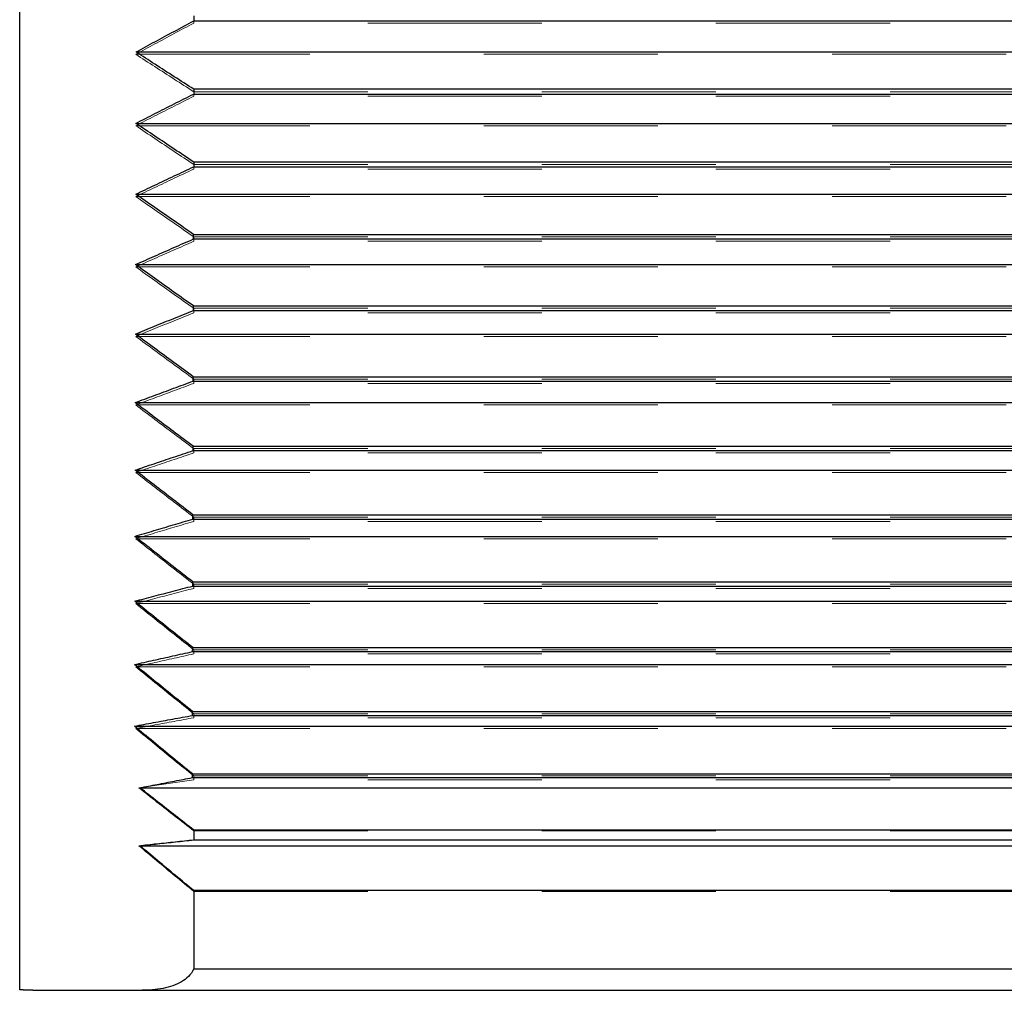
# Model space of a CAD drawing. Units: inches. Extents: x 0.1 to 10.9, y 0.1 to 8.4.
# Drawn here: x 1.7 to 2.3, y 2.5 to 3.1 of the extents above; entities that cross this region are included whole.
import ezdxf

# ---------------------------------------------------------------- set-up
doc = ezdxf.new("R2010")
doc.units = ezdxf.units.IN
doc.header["$MEASUREMENT"] = 0
doc.linetypes.add('DASHED', pattern=[0.2067, 0.1654, -0.0413])
doc.layers.add('Hidden Edges(ANSI)', color=7, linetype='DASHED', lineweight=18)
doc.layers.add('Visible Edges(ANSI)', color=7, linetype='Continuous', lineweight=25)

msp = doc.modelspace()

# ---------------------------------------------------------------- linework, layer by layer
at = {"layer": 'Hidden Edges(ANSI)', "ltscale": 0.002247}
msp.add_line((1.80715, 3.09592), (1.80715, 3.09469), dxfattribs=at)
at = {"layer": 'Hidden Edges(ANSI)', "ltscale": 0.51067}
for p, q in [((5.60715, 3.09469), (1.80715, 3.09469)), ((1.80715, 3.05528), (5.60715, 3.05528)), ((5.60715, 3.05265), (1.80715, 3.05265)), ((1.80715, 3.01346), (5.60715, 3.01346)), ((5.60715, 3.01085), (1.80715, 3.01085)), ((1.80715, 2.97196), (5.60715, 2.97196)), ((5.60715, 2.96937), (1.80715, 2.96937)), ((1.80715, 2.93086), (5.60715, 2.93086)), ((5.60715, 2.9283), (1.80715, 2.9283)), ((1.80715, 2.89027), (5.60715, 2.89027)), ((5.60715, 2.88774), (1.80715, 2.88774)), ((1.80715, 2.85027), (5.60715, 2.85027)), ((5.60715, 2.84779), (1.80715, 2.84779)), ((1.80715, 2.81096), (5.60715, 2.81096)), ((5.60715, 2.80852), (1.80715, 2.80852)), ((1.80715, 2.77242), (5.60715, 2.77242)), ((5.60715, 2.77003), (1.80715, 2.77003)), ((1.80715, 2.73473), (5.60715, 2.73473)), ((5.60715, 2.7324), (1.80715, 2.7324)), ((1.80715, 2.69799), (5.60715, 2.69799)), ((5.60715, 2.69572), (1.80715, 2.69572)), ((1.80715, 2.66228), (5.60715, 2.66228)), ((5.60715, 2.66007), (1.80715, 2.66007)), ((1.80715, 2.63076), (5.60715, 2.63076)), ((5.60715, 2.62562), (1.80715, 2.62562)), ((1.80715, 2.59596), (5.60715, 2.59596))]:
    msp.add_line(p, q, dxfattribs=at)
at = {"layer": 'Hidden Edges(ANSI)', "ltscale": 0.505585}
for p, q in [((1.77382, 3.07675), (5.64049, 3.07675)), ((1.77382, 3.03575), (5.64049, 3.03575)), ((1.77382, 2.99502), (5.64049, 2.99502)), ((1.77382, 2.95465), (5.64049, 2.95465)), ((1.77382, 2.91473), (5.64049, 2.91473)), ((1.77382, 2.87535), (5.64049, 2.87535)), ((1.77382, 2.83659), (5.64049, 2.83659)), ((1.77382, 2.79855), (5.64049, 2.79855)), ((1.77382, 2.76131), (5.64049, 2.76131)), ((1.77382, 2.72496), (5.64049, 2.72496)), ((1.77382, 2.68956), (5.64049, 2.68956))]:
    msp.add_line(p, q, dxfattribs=at)
at = {"layer": 'Hidden Edges(ANSI)', "ltscale": 0.002362}
msp.add_line((1.80715, 3.05394), (1.80715, 3.05265), dxfattribs=at)
at = {"layer": 'Hidden Edges(ANSI)', "ltscale": 0.002473}
msp.add_line((1.80715, 3.01218), (1.80715, 3.01085), dxfattribs=at)
at = {"layer": 'Hidden Edges(ANSI)', "ltscale": 0.004941}
for p, q in [((1.80715, 2.97196), (1.80715, 2.96937)), ((1.80715, 2.93086), (1.80715, 2.9283)), ((1.80715, 2.89027), (1.80715, 2.88774)), ((1.80715, 2.85027), (1.80715, 2.84779)), ((1.80715, 2.81096), (1.80715, 2.80852)), ((1.80715, 2.77242), (1.80715, 2.77003)), ((1.80715, 2.73473), (1.80715, 2.7324)), ((1.80715, 2.69799), (1.80715, 2.69572)), ((1.80715, 2.66228), (1.80715, 2.66007))]:
    msp.add_line(p, q, dxfattribs=at)
at = {"layer": 'Hidden Edges(ANSI)', "ltscale": 0.001011}
msp.add_line((1.77565, 2.65549), (1.77623, 2.65549), dxfattribs=at)
at = {"layer": 'Hidden Edges(ANSI)', "ltscale": 0.000973351}
msp.add_line((1.77561, 2.62224), (1.77618, 2.62224), dxfattribs=at)
at = {"layer": 'Hidden Edges(ANSI)', "ltscale": 0.082785, "flags": 128}
for points in [[(1.80715, 3.09469), (1.80573, 3.09393), (1.80432, 3.09318), (1.8029, 3.09242), (1.80149, 3.09167), (1.80008, 3.09091), (1.79868, 3.09016), (1.79727, 3.08941), (1.79587, 3.08866), (1.79448, 3.08791), (1.79308, 3.08716), (1.79169, 3.08641), (1.7903, 3.08567), (1.78891, 3.08492), (1.78753, 3.08417), (1.78614, 3.08343), (1.78476, 3.08268), (1.78339, 3.08194), (1.78201, 3.08119), (1.78064, 3.08045), (1.77927, 3.07971), (1.7779, 3.07897), (1.77654, 3.07823), (1.77518, 3.07749), (1.77382, 3.07675)], [(1.77382, 3.07675), (1.77518, 3.07586), (1.77654, 3.07498), (1.7779, 3.07409), (1.77927, 3.07321), (1.78064, 3.07232), (1.78201, 3.07143), (1.78339, 3.07054), (1.78476, 3.06965), (1.78614, 3.06876), (1.78753, 3.06787), (1.78891, 3.06697), (1.7903, 3.06608), (1.79169, 3.06518), (1.79308, 3.06429), (1.79448, 3.06339), (1.79587, 3.06249), (1.79727, 3.0616), (1.79868, 3.0607), (1.80008, 3.0598), (1.80149, 3.0589), (1.8029, 3.05799), (1.80432, 3.05709), (1.80573, 3.05619), (1.80715, 3.05528)], [(1.80715, 3.05265), (1.80573, 3.05194), (1.80432, 3.05123), (1.8029, 3.05052), (1.80149, 3.04981), (1.80008, 3.0491), (1.79868, 3.04839), (1.79727, 3.04768), (1.79587, 3.04698), (1.79448, 3.04627), (1.79308, 3.04556), (1.79169, 3.04486), (1.7903, 3.04415), (1.78891, 3.04345), (1.78753, 3.04275), (1.78614, 3.04204), (1.78476, 3.04134), (1.78339, 3.04064), (1.78201, 3.03994), (1.78064, 3.03924), (1.77927, 3.03854), (1.7779, 3.03784), (1.77654, 3.03715), (1.77518, 3.03645), (1.77382, 3.03575)], [(1.77382, 3.03575), (1.77518, 3.03483), (1.77654, 3.03392), (1.7779, 3.03299), (1.77927, 3.03207), (1.78064, 3.03115), (1.78201, 3.03023), (1.78339, 3.02931), (1.78476, 3.02838), (1.78614, 3.02745), (1.78753, 3.02653), (1.78891, 3.0256), (1.7903, 3.02467), (1.79169, 3.02374), (1.79308, 3.02281), (1.79448, 3.02188), (1.79587, 3.02095), (1.79727, 3.02002), (1.79868, 3.01908), (1.80008, 3.01815), (1.80149, 3.01721), (1.8029, 3.01628), (1.80432, 3.01534), (1.80573, 3.0144), (1.80715, 3.01346)], [(1.80715, 3.01085), (1.80573, 3.01018), (1.80432, 3.00952), (1.8029, 3.00885), (1.80149, 3.00819), (1.80008, 3.00752), (1.79868, 3.00686), (1.79727, 3.0062), (1.79587, 3.00553), (1.79448, 3.00487), (1.79308, 3.00421), (1.79169, 3.00355), (1.7903, 3.00289), (1.78891, 3.00223), (1.78753, 3.00157), (1.78614, 3.00092), (1.78476, 3.00026), (1.78339, 2.9996), (1.78201, 2.99895), (1.78064, 2.99829), (1.77927, 2.99764), (1.7779, 2.99698), (1.77654, 2.99633), (1.77518, 2.99568), (1.77382, 2.99502)], [(1.77382, 2.99502), (1.77518, 2.99407), (1.77654, 2.99312), (1.7779, 2.99217), (1.77927, 2.99122), (1.78064, 2.99026), (1.78201, 2.98931), (1.78339, 2.98835), (1.78476, 2.9874), (1.78614, 2.98644), (1.78753, 2.98548), (1.78891, 2.98452), (1.7903, 2.98356), (1.79169, 2.9826), (1.79308, 2.98163), (1.79448, 2.98067), (1.79587, 2.97971), (1.79727, 2.97874), (1.79868, 2.97778), (1.80008, 2.97681), (1.80149, 2.97584), (1.8029, 2.97487), (1.80432, 2.9739), (1.80573, 2.97293), (1.80715, 2.97196)], [(1.80715, 2.96937), (1.80573, 2.96875), (1.80432, 2.96813), (1.8029, 2.96751), (1.80149, 2.96689), (1.80008, 2.96627), (1.79868, 2.96566), (1.79727, 2.96504), (1.79587, 2.96443), (1.79448, 2.96381), (1.79308, 2.9632), (1.79169, 2.96258), (1.7903, 2.96197), (1.78891, 2.96136), (1.78753, 2.96074), (1.78614, 2.96013), (1.78476, 2.95952), (1.78339, 2.95891), (1.78201, 2.9583), (1.78064, 2.95769), (1.77927, 2.95708), (1.7779, 2.95647), (1.77654, 2.95587), (1.77518, 2.95526), (1.77382, 2.95465)], [(1.77382, 2.95465), (1.77518, 2.95367), (1.77654, 2.95269), (1.7779, 2.95171), (1.77927, 2.95073), (1.78064, 2.94974), (1.78201, 2.94876), (1.78339, 2.94777), (1.78476, 2.94679), (1.78614, 2.9458), (1.78753, 2.94481), (1.78891, 2.94382), (1.7903, 2.94283), (1.79169, 2.94184), (1.79308, 2.94084), (1.79448, 2.93985), (1.79587, 2.93886), (1.79727, 2.93786), (1.79868, 2.93686), (1.80008, 2.93587), (1.80149, 2.93487), (1.8029, 2.93387), (1.80432, 2.93287), (1.80573, 2.93187), (1.80715, 2.93086)], [(1.80715, 2.9283), (1.80573, 2.92773), (1.80432, 2.92716), (1.8029, 2.92659), (1.80149, 2.92602), (1.80008, 2.92545), (1.79868, 2.92488), (1.79727, 2.92431), (1.79587, 2.92374), (1.79448, 2.92318), (1.79308, 2.92261), (1.79169, 2.92204), (1.7903, 2.92148), (1.78891, 2.92091), (1.78753, 2.92035), (1.78614, 2.91978), (1.78476, 2.91922), (1.78339, 2.91866), (1.78201, 2.9181), (1.78064, 2.91753), (1.77927, 2.91697), (1.7779, 2.91641), (1.77654, 2.91585), (1.77518, 2.91529), (1.77382, 2.91473)], [(1.77382, 2.91473), (1.77518, 2.91372), (1.77654, 2.91272), (1.7779, 2.91171), (1.77927, 2.9107), (1.78064, 2.90968), (1.78201, 2.90867), (1.78339, 2.90766), (1.78476, 2.90664), (1.78614, 2.90563), (1.78753, 2.90461), (1.78891, 2.90359), (1.7903, 2.90257), (1.79169, 2.90155), (1.79308, 2.90053), (1.79448, 2.89951), (1.79587, 2.89849), (1.79727, 2.89746), (1.79868, 2.89644), (1.80008, 2.89541), (1.80149, 2.89439), (1.8029, 2.89336), (1.80432, 2.89233), (1.80573, 2.8913), (1.80715, 2.89027)], [(1.80715, 2.88774), (1.80573, 2.88722), (1.80432, 2.8867), (1.8029, 2.88618), (1.80149, 2.88566), (1.80008, 2.88514), (1.79868, 2.88462), (1.79727, 2.8841), (1.79587, 2.88358), (1.79448, 2.88306), (1.79308, 2.88255), (1.79169, 2.88203), (1.7903, 2.88151), (1.78891, 2.881), (1.78753, 2.88048), (1.78614, 2.87996), (1.78476, 2.87945), (1.78339, 2.87894), (1.78201, 2.87842), (1.78064, 2.87791), (1.77927, 2.8774), (1.7779, 2.87688), (1.77654, 2.87637), (1.77518, 2.87586), (1.77382, 2.87535)], [(1.77382, 2.87535), (1.77518, 2.87432), (1.77654, 2.87328), (1.7779, 2.87225), (1.77927, 2.87121), (1.78064, 2.87017), (1.78201, 2.86914), (1.78339, 2.8681), (1.78476, 2.86706), (1.78614, 2.86601), (1.78753, 2.86497), (1.78891, 2.86393), (1.7903, 2.86288), (1.79169, 2.86184), (1.79308, 2.86079), (1.79448, 2.85975), (1.79587, 2.8587), (1.79727, 2.85765), (1.79868, 2.8566), (1.80008, 2.85555), (1.80149, 2.85449), (1.8029, 2.85344), (1.80432, 2.85238), (1.80573, 2.85133), (1.80715, 2.85027)], [(1.80715, 2.84779), (1.80573, 2.84731), (1.80432, 2.84684), (1.8029, 2.84637), (1.80149, 2.8459), (1.80008, 2.84543), (1.79868, 2.84496), (1.79727, 2.8445), (1.79587, 2.84403), (1.79448, 2.84356), (1.79308, 2.84309), (1.79169, 2.84262), (1.7903, 2.84216), (1.78891, 2.84169), (1.78753, 2.84123), (1.78614, 2.84076), (1.78476, 2.8403), (1.78339, 2.83983), (1.78201, 2.83937), (1.78064, 2.83891), (1.77927, 2.83844), (1.7779, 2.83798), (1.77654, 2.83752), (1.77518, 2.83706), (1.77382, 2.83659)], [(1.77382, 2.83659), (1.77518, 2.83554), (1.77654, 2.83448), (1.7779, 2.83342), (1.77927, 2.83236), (1.78064, 2.8313), (1.78201, 2.83024), (1.78339, 2.82918), (1.78476, 2.82812), (1.78614, 2.82705), (1.78753, 2.82599), (1.78891, 2.82492), (1.7903, 2.82385), (1.79169, 2.82278), (1.79308, 2.82171), (1.79448, 2.82064), (1.79587, 2.81957), (1.79727, 2.8185), (1.79868, 2.81742), (1.80008, 2.81635), (1.80149, 2.81527), (1.8029, 2.8142), (1.80432, 2.81312), (1.80573, 2.81204), (1.80715, 2.81096)], [(1.80715, 2.80852), (1.80573, 2.8081), (1.80432, 2.80768), (1.8029, 2.80726), (1.80149, 2.80684), (1.80008, 2.80642), (1.79868, 2.806), (1.79727, 2.80559), (1.79587, 2.80517), (1.79448, 2.80475), (1.79308, 2.80434), (1.79169, 2.80392), (1.7903, 2.80351), (1.78891, 2.80309), (1.78753, 2.80268), (1.78614, 2.80226), (1.78476, 2.80185), (1.78339, 2.80144), (1.78201, 2.80102), (1.78064, 2.80061), (1.77927, 2.8002), (1.7779, 2.79979), (1.77654, 2.79938), (1.77518, 2.79896), (1.77382, 2.79855)], [(1.77382, 2.79855), (1.77518, 2.79748), (1.77654, 2.7964), (1.7779, 2.79532), (1.77927, 2.79424), (1.78064, 2.79316), (1.78201, 2.79208), (1.78339, 2.79099), (1.78476, 2.78991), (1.78614, 2.78882), (1.78753, 2.78774), (1.78891, 2.78665), (1.7903, 2.78556), (1.79169, 2.78447), (1.79308, 2.78338), (1.79448, 2.78229), (1.79587, 2.7812), (1.79727, 2.7801), (1.79868, 2.77901), (1.80008, 2.77791), (1.80149, 2.77681), (1.8029, 2.77572), (1.80432, 2.77462), (1.80573, 2.77352), (1.80715, 2.77242)], [(1.80715, 2.77003), (1.80573, 2.76966), (1.80432, 2.76929), (1.8029, 2.76893), (1.80149, 2.76856), (1.80008, 2.76819), (1.79868, 2.76783), (1.79727, 2.76746), (1.79587, 2.7671), (1.79448, 2.76673), (1.79308, 2.76637), (1.79169, 2.76601), (1.7903, 2.76564), (1.78891, 2.76528), (1.78753, 2.76492), (1.78614, 2.76456), (1.78476, 2.76419), (1.78339, 2.76383), (1.78201, 2.76347), (1.78064, 2.76311), (1.77927, 2.76275), (1.7779, 2.76239), (1.77654, 2.76203), (1.77518, 2.76167), (1.77382, 2.76131)], [(1.77382, 2.76131), (1.77518, 2.76022), (1.77654, 2.75912), (1.7779, 2.75802), (1.77927, 2.75693), (1.78064, 2.75583), (1.78201, 2.75473), (1.78339, 2.75362), (1.78476, 2.75252), (1.78614, 2.75142), (1.78753, 2.75031), (1.78891, 2.74921), (1.7903, 2.7481), (1.79169, 2.74699), (1.79308, 2.74588), (1.79448, 2.74477), (1.79587, 2.74366), (1.79727, 2.74255), (1.79868, 2.74144), (1.80008, 2.74032), (1.80149, 2.7392), (1.8029, 2.73809), (1.80432, 2.73697), (1.80573, 2.73585), (1.80715, 2.73473)], [(1.80715, 2.7324), (1.80573, 2.73209), (1.80432, 2.73177), (1.8029, 2.73146), (1.80149, 2.73115), (1.80008, 2.73083), (1.79868, 2.73052), (1.79727, 2.73021), (1.79587, 2.7299), (1.79448, 2.72959), (1.79308, 2.72928), (1.79169, 2.72897), (1.7903, 2.72866), (1.78891, 2.72835), (1.78753, 2.72804), (1.78614, 2.72773), (1.78476, 2.72742), (1.78339, 2.72711), (1.78201, 2.7268), (1.78064, 2.72649), (1.77927, 2.72618), (1.7779, 2.72588), (1.77654, 2.72557), (1.77518, 2.72526), (1.77382, 2.72496)], [(1.77382, 2.72496), (1.77518, 2.72384), (1.77654, 2.72273), (1.7779, 2.72162), (1.77927, 2.72051), (1.78064, 2.71939), (1.78201, 2.71827), (1.78339, 2.71716), (1.78476, 2.71604), (1.78614, 2.71492), (1.78753, 2.7138), (1.78891, 2.71267), (1.7903, 2.71155), (1.79169, 2.71043), (1.79308, 2.7093), (1.79448, 2.70818), (1.79587, 2.70705), (1.79727, 2.70592), (1.79868, 2.70479), (1.80008, 2.70366), (1.80149, 2.70253), (1.8029, 2.7014), (1.80432, 2.70026), (1.80573, 2.69913), (1.80715, 2.69799)], [(1.80715, 2.69572), (1.80573, 2.69546), (1.80432, 2.6952), (1.8029, 2.69494), (1.80149, 2.69468), (1.80008, 2.69443), (1.79868, 2.69417), (1.79727, 2.69391), (1.79587, 2.69365), (1.79448, 2.6934), (1.79308, 2.69314), (1.79169, 2.69288), (1.7903, 2.69262), (1.78891, 2.69237), (1.78753, 2.69211), (1.78614, 2.69186), (1.78476, 2.6916), (1.78339, 2.69135), (1.78201, 2.69109), (1.78064, 2.69084), (1.77927, 2.69058), (1.7779, 2.69033), (1.77654, 2.69007), (1.77518, 2.68982), (1.77382, 2.68956)], [(1.77382, 2.68956), (1.77518, 2.68844), (1.77654, 2.68731), (1.7779, 2.68619), (1.77927, 2.68506), (1.78064, 2.68393), (1.78201, 2.6828), (1.78339, 2.68167), (1.78476, 2.68054), (1.78614, 2.67941), (1.78753, 2.67827), (1.78891, 2.67714), (1.7903, 2.676), (1.79169, 2.67486), (1.79308, 2.67372), (1.79448, 2.67258), (1.79587, 2.67144), (1.79727, 2.6703), (1.79868, 2.66916), (1.80008, 2.66801), (1.80149, 2.66687), (1.8029, 2.66572), (1.80432, 2.66458), (1.80573, 2.66343), (1.80715, 2.66228)]]:
    msp.add_lwpolyline(points, dxfattribs=at)
at = {"layer": 'Hidden Edges(ANSI)', "ltscale": 0.078215, "flags": 128}
msp.add_lwpolyline([(1.80715, 2.66007), (1.80581, 2.65988), (1.80448, 2.65969), (1.80314, 2.65949), (1.80181, 2.6593), (1.80048, 2.65911), (1.79915, 2.65892), (1.79782, 2.65873), (1.7965, 2.65853), (1.79518, 2.65834), (1.79386, 2.65815), (1.79255, 2.65796), (1.79123, 2.65777), (1.78992, 2.65758), (1.78861, 2.65739), (1.78731, 2.6572), (1.786, 2.657), (1.7847, 2.65681), (1.7834, 2.65662), (1.7821, 2.65643), (1.78081, 2.65624), (1.77951, 2.65606), (1.77822, 2.65587), (1.77693, 2.65568), (1.77565, 2.65549)], dxfattribs=at)
at = {"layer": 'Hidden Edges(ANSI)', "ltscale": 0.076915, "flags": 128}
msp.add_lwpolyline([(1.77565, 2.65549), (1.77694, 2.65447), (1.77823, 2.65345), (1.77952, 2.65243), (1.78081, 2.6514), (1.78211, 2.65038), (1.78341, 2.64936), (1.78471, 2.64833), (1.78601, 2.64731), (1.78732, 2.64628), (1.78863, 2.64525), (1.78993, 2.64422), (1.79125, 2.64319), (1.79256, 2.64216), (1.79388, 2.64113), (1.79519, 2.6401), (1.79651, 2.63907), (1.79784, 2.63803), (1.79916, 2.637), (1.80049, 2.63596), (1.80182, 2.63492), (1.80315, 2.63389), (1.80448, 2.63285), (1.80581, 2.63181), (1.80715, 2.63076)], dxfattribs=at)
at = {"layer": 'Hidden Edges(ANSI)', "ltscale": 0.078327, "flags": 128}
msp.add_lwpolyline([(1.80715, 2.62562), (1.80581, 2.62548), (1.80447, 2.62533), (1.80314, 2.62519), (1.8018, 2.62505), (1.80047, 2.62491), (1.79914, 2.62477), (1.79781, 2.62463), (1.79649, 2.62449), (1.79517, 2.62434), (1.79385, 2.6242), (1.79253, 2.62406), (1.79121, 2.62392), (1.7899, 2.62378), (1.78859, 2.62364), (1.78728, 2.6235), (1.78598, 2.62336), (1.78467, 2.62322), (1.78337, 2.62308), (1.78207, 2.62294), (1.78078, 2.6228), (1.77948, 2.62266), (1.77819, 2.62252), (1.7769, 2.62238), (1.77561, 2.62224)], dxfattribs=at)
at = {"layer": 'Hidden Edges(ANSI)', "ltscale": 0.078362, "flags": 128}
msp.add_lwpolyline([(1.77561, 2.62224), (1.7769, 2.62116), (1.77819, 2.62008), (1.77948, 2.61899), (1.78078, 2.6179), (1.78207, 2.61682), (1.78337, 2.61573), (1.78467, 2.61464), (1.78598, 2.61355), (1.78728, 2.61246), (1.78859, 2.61136), (1.7899, 2.61027), (1.79121, 2.60918), (1.79253, 2.60808), (1.79385, 2.60698), (1.79517, 2.60589), (1.79649, 2.60479), (1.79781, 2.60369), (1.79914, 2.60259), (1.80047, 2.60149), (1.8018, 2.60038), (1.80314, 2.59928), (1.80447, 2.59818), (1.80581, 2.59707), (1.80715, 2.59596)], dxfattribs=at)
at = {"layer": 'Visible Edges(ANSI)'}
for p, q in [((1.70715, 2.53953), (1.70715, 3.98428)), ((1.80715, 3.09881), (1.80715, 3.09592)), ((1.80715, 3.09592), (5.60715, 3.09592)), ((1.77399, 3.07809), (5.64031, 3.07809)), ((5.60715, 3.05671), (1.80715, 3.05671)), ((1.80715, 3.05671), (1.80715, 3.05394)), ((1.80715, 3.05394), (5.60715, 3.05394)), ((1.7739, 3.0371), (5.64041, 3.0371)), ((5.60715, 3.01483), (1.80715, 3.01483)), ((1.80715, 3.01483), (1.80715, 3.01218)), ((1.80715, 3.01218), (5.60715, 3.01218)), ((1.7738, 2.99637), (5.6405, 2.99637)), ((1.80708, 2.97071), (1.80709, 2.9733)), ((1.80708, 2.97071), (5.60722, 2.97071)), ((1.80709, 2.9733), (5.60722, 2.9733)), ((1.7737, 2.956), (5.6406, 2.956)), ((1.80699, 2.93221), (5.60731, 2.93221)), ((1.80699, 2.92965), (1.80699, 2.93221)), ((1.80699, 2.92965), (5.60732, 2.92965)), ((1.77361, 2.91607), (5.6407, 2.91607)), ((1.80689, 2.89161), (5.60741, 2.89161)), ((1.80689, 2.88909), (1.80689, 2.89161)), ((1.80689, 2.88909), (5.60742, 2.88909)), ((1.77351, 2.87669), (5.64079, 2.87669)), ((1.80679, 2.84913), (1.8068, 2.85161)), ((1.8068, 2.85161), (5.60751, 2.85161)), ((1.80679, 2.84913), (5.60751, 2.84913)), ((1.77341, 2.83793), (5.64089, 2.83793)), ((1.8067, 2.81229), (5.6076, 2.81229)), ((1.8067, 2.80985), (1.8067, 2.81229)), ((1.8067, 2.80985), (5.60761, 2.80985)), ((1.77332, 2.79989), (5.64098, 2.79989)), ((1.8066, 2.77136), (1.80661, 2.77375)), ((1.80661, 2.77375), (5.6077, 2.77375)), ((1.8066, 2.77136), (5.6077, 2.77136)), ((1.77323, 2.76264), (5.64108, 2.76264)), ((1.80651, 2.73373), (1.80652, 2.73606)), ((1.80651, 2.73373), (5.60779, 2.73373)), ((1.80652, 2.73606), (5.60779, 2.73606)), ((1.77313, 2.72628), (5.64117, 2.72628)), ((1.80642, 2.69932), (5.60788, 2.69932)), ((1.80642, 2.69705), (1.80642, 2.69932)), ((1.80642, 2.69705), (5.60789, 2.69705)), ((1.77304, 2.69089), (5.64126, 2.69089)), ((1.80633, 2.6636), (5.60797, 2.6636)), ((1.80633, 2.66133), (1.80633, 2.6636)), ((1.80633, 2.66133), (5.60798, 2.66133)), ((1.77623, 2.65549), (5.63807, 2.65549)), ((5.60715, 2.63121), (1.80715, 2.63121)), ((1.80715, 2.63121), (1.80715, 2.62556)), ((1.80715, 2.62556), (5.60715, 2.62556)), ((1.77618, 2.62224), (5.63813, 2.62224)), ((5.60715, 2.59642), (1.80715, 2.59642)), ((1.80715, 2.59642), (1.80715, 2.55143)), ((1.80715, 2.55143), (5.60715, 2.55143)), ((1.7147, 2.53919), (1.77752, 2.53919)), ((1.77752, 2.53919), (5.63678, 2.53919))]:
    msp.add_line(p, q, dxfattribs=at)
at = {"layer": 'Visible Edges(ANSI)', "flags": 128}
for points in [[(1.77399, 3.07809), (1.77535, 3.07883), (1.7767, 3.07956), (1.77806, 3.0803), (1.77942, 3.08103), (1.78078, 3.08177), (1.78215, 3.08251), (1.78351, 3.08325), (1.78488, 3.08399), (1.78626, 3.08473), (1.78763, 3.08547), (1.78901, 3.08621), (1.79039, 3.08695), (1.79177, 3.0877), (1.79316, 3.08844), (1.79454, 3.08918), (1.79593, 3.08993), (1.79733, 3.09068), (1.79872, 3.09142), (1.80012, 3.09217), (1.80152, 3.09292), (1.80293, 3.09367), (1.80433, 3.09442), (1.80574, 3.09517), (1.80715, 3.09592)], [(1.80715, 3.05671), (1.80574, 3.05762), (1.80433, 3.05851), (1.80293, 3.05941), (1.80152, 3.06031), (1.80012, 3.06121), (1.79872, 3.06211), (1.79733, 3.063), (1.79593, 3.0639), (1.79454, 3.06479), (1.79316, 3.06568), (1.79177, 3.06657), (1.79039, 3.06747), (1.78901, 3.06836), (1.78763, 3.06924), (1.78625, 3.07013), (1.78488, 3.07102), (1.78351, 3.07191), (1.78215, 3.07279), (1.78078, 3.07368), (1.77942, 3.07456), (1.77806, 3.07545), (1.7767, 3.07633), (1.77535, 3.07721), (1.77399, 3.07809)], [(1.7739, 3.0371), (1.77525, 3.03779), (1.77661, 3.03849), (1.77797, 3.03918), (1.77934, 3.03988), (1.7807, 3.04057), (1.78207, 3.04127), (1.78344, 3.04197), (1.78482, 3.04267), (1.78619, 3.04337), (1.78757, 3.04407), (1.78895, 3.04477), (1.79034, 3.04547), (1.79173, 3.04617), (1.79312, 3.04687), (1.79451, 3.04758), (1.7959, 3.04828), (1.7973, 3.04899), (1.7987, 3.04969), (1.8001, 3.0504), (1.80151, 3.0511), (1.80291, 3.05181), (1.80432, 3.05252), (1.80574, 3.05323), (1.80715, 3.05394)], [(1.80715, 3.01483), (1.80574, 3.01577), (1.80432, 3.01671), (1.80291, 3.01764), (1.80151, 3.01858), (1.8001, 3.01951), (1.7987, 3.02045), (1.7973, 3.02138), (1.7959, 3.02231), (1.79451, 3.02324), (1.79311, 3.02417), (1.79172, 3.0251), (1.79034, 3.02603), (1.78895, 3.02696), (1.78757, 3.02788), (1.78619, 3.02881), (1.78482, 3.02973), (1.78344, 3.03066), (1.78207, 3.03158), (1.7807, 3.0325), (1.77934, 3.03342), (1.77797, 3.03434), (1.77661, 3.03526), (1.77525, 3.03618), (1.7739, 3.0371)], [(1.7738, 2.99637), (1.77516, 2.99702), (1.77652, 2.99767), (1.77789, 2.99832), (1.77926, 2.99898), (1.78063, 2.99963), (1.782, 3.00029), (1.78337, 3.00094), (1.78475, 3.0016), (1.78613, 3.00225), (1.78752, 3.00291), (1.7889, 3.00357), (1.79029, 3.00423), (1.79168, 3.00489), (1.79307, 3.00555), (1.79447, 3.00621), (1.79587, 3.00687), (1.79727, 3.00753), (1.79867, 3.00819), (1.80008, 3.00886), (1.80149, 3.00952), (1.8029, 3.01019), (1.80432, 3.01085), (1.80573, 3.01152), (1.80715, 3.01218)], [(1.80709, 2.9733), (1.80567, 2.97427), (1.80426, 2.97525), (1.80285, 2.97622), (1.80144, 2.97718), (1.80003, 2.97815), (1.79863, 2.97912), (1.79722, 2.98009), (1.79583, 2.98105), (1.79443, 2.98201), (1.79304, 2.98298), (1.79165, 2.98394), (1.79026, 2.9849), (1.78887, 2.98586), (1.78749, 2.98682), (1.78611, 2.98778), (1.78473, 2.98874), (1.78336, 2.9897), (1.78198, 2.99065), (1.78061, 2.99161), (1.77924, 2.99256), (1.77788, 2.99351), (1.77652, 2.99447), (1.77516, 2.99542), (1.7738, 2.99637)], [(1.7737, 2.956), (1.77506, 2.9566), (1.77643, 2.95721), (1.77779, 2.95782), (1.77916, 2.95842), (1.78053, 2.95903), (1.78191, 2.95964), (1.78328, 2.96025), (1.78466, 2.96086), (1.78605, 2.96147), (1.78743, 2.96209), (1.78882, 2.9627), (1.79021, 2.96331), (1.7916, 2.96392), (1.79299, 2.96454), (1.79439, 2.96515), (1.79579, 2.96577), (1.79719, 2.96638), (1.7986, 2.967), (1.8, 2.96762), (1.80141, 2.96824), (1.80283, 2.96885), (1.80424, 2.96947), (1.80566, 2.97009), (1.80708, 2.97071)], [(1.80699, 2.93221), (1.80557, 2.93321), (1.80416, 2.93421), (1.80275, 2.93521), (1.80134, 2.93621), (1.79993, 2.93721), (1.79853, 2.93821), (1.79713, 2.9392), (1.79573, 2.9402), (1.79433, 2.94119), (1.79294, 2.94219), (1.79155, 2.94318), (1.79016, 2.94417), (1.78877, 2.94516), (1.78739, 2.94615), (1.78601, 2.94714), (1.78463, 2.94813), (1.78326, 2.94911), (1.78189, 2.9501), (1.78052, 2.95108), (1.77915, 2.95207), (1.77778, 2.95305), (1.77642, 2.95403), (1.77506, 2.95502), (1.7737, 2.956)], [(1.77361, 2.91607), (1.77497, 2.91663), (1.77633, 2.91719), (1.7777, 2.91775), (1.77907, 2.91831), (1.78044, 2.91887), (1.78181, 2.91944), (1.78319, 2.92), (1.78457, 2.92056), (1.78595, 2.92113), (1.78733, 2.92169), (1.78872, 2.92225), (1.79011, 2.92282), (1.7915, 2.92339), (1.7929, 2.92395), (1.79429, 2.92452), (1.79569, 2.92509), (1.79709, 2.92565), (1.7985, 2.92622), (1.79991, 2.92679), (1.80132, 2.92736), (1.80273, 2.92793), (1.80415, 2.9285), (1.80556, 2.92907), (1.80699, 2.92965)], [(1.80689, 2.89161), (1.80548, 2.89264), (1.80406, 2.89367), (1.80265, 2.8947), (1.80124, 2.89573), (1.79984, 2.89676), (1.79843, 2.89778), (1.79703, 2.89881), (1.79563, 2.89983), (1.79424, 2.90085), (1.79284, 2.90187), (1.79145, 2.90289), (1.79006, 2.90391), (1.78868, 2.90493), (1.78729, 2.90595), (1.78591, 2.90697), (1.78454, 2.90798), (1.78316, 2.909), (1.78179, 2.91001), (1.78042, 2.91102), (1.77905, 2.91204), (1.77769, 2.91305), (1.77632, 2.91406), (1.77496, 2.91506), (1.77361, 2.91607)], [(1.77351, 2.87669), (1.77487, 2.8772), (1.77623, 2.87771), (1.7776, 2.87822), (1.77897, 2.87873), (1.78034, 2.87925), (1.78171, 2.87976), (1.78309, 2.88027), (1.78447, 2.88079), (1.78585, 2.8813), (1.78724, 2.88182), (1.78862, 2.88233), (1.79001, 2.88285), (1.7914, 2.88337), (1.7928, 2.88388), (1.7942, 2.8844), (1.7956, 2.88492), (1.797, 2.88544), (1.7984, 2.88596), (1.79981, 2.88648), (1.80122, 2.887), (1.80263, 2.88752), (1.80405, 2.88804), (1.80547, 2.88856), (1.80689, 2.88909)], [(1.8068, 2.85161), (1.80538, 2.85267), (1.80397, 2.85372), (1.80256, 2.85478), (1.80115, 2.85583), (1.79974, 2.85688), (1.79834, 2.85794), (1.79693, 2.85899), (1.79554, 2.86004), (1.79414, 2.86108), (1.79275, 2.86213), (1.79136, 2.86318), (1.78997, 2.86422), (1.78858, 2.86527), (1.7872, 2.86631), (1.78582, 2.86735), (1.78444, 2.86839), (1.78306, 2.86943), (1.78169, 2.87047), (1.78032, 2.87151), (1.77895, 2.87255), (1.77759, 2.87359), (1.77623, 2.87462), (1.77487, 2.87565), (1.77351, 2.87669)], [(1.77341, 2.83793), (1.77478, 2.83839), (1.77614, 2.83885), (1.77751, 2.83932), (1.77887, 2.83978), (1.78024, 2.84024), (1.78162, 2.8407), (1.783, 2.84117), (1.78437, 2.84163), (1.78576, 2.8421), (1.78714, 2.84256), (1.78853, 2.84303), (1.78992, 2.8435), (1.79131, 2.84396), (1.7927, 2.84443), (1.7941, 2.8449), (1.7955, 2.84536), (1.7969, 2.84583), (1.79831, 2.8463), (1.79971, 2.84677), (1.80112, 2.84724), (1.80254, 2.84771), (1.80395, 2.84818), (1.80537, 2.84865), (1.80679, 2.84913)], [(1.8067, 2.81229), (1.80529, 2.81338), (1.80387, 2.81445), (1.80246, 2.81553), (1.80105, 2.81661), (1.79964, 2.81769), (1.79824, 2.81876), (1.79684, 2.81983), (1.79544, 2.82091), (1.79404, 2.82198), (1.79265, 2.82305), (1.79126, 2.82412), (1.78987, 2.82519), (1.78849, 2.82625), (1.7871, 2.82732), (1.78572, 2.82839), (1.78434, 2.82945), (1.78297, 2.83051), (1.7816, 2.83158), (1.78023, 2.83264), (1.77886, 2.8337), (1.77749, 2.83476), (1.77613, 2.83582), (1.77477, 2.83687), (1.77341, 2.83793)], [(1.77332, 2.79989), (1.77468, 2.8003), (1.77604, 2.80071), (1.77741, 2.80112), (1.77878, 2.80153), (1.78015, 2.80194), (1.78152, 2.80236), (1.7829, 2.80277), (1.78428, 2.80318), (1.78566, 2.8036), (1.78704, 2.80401), (1.78843, 2.80443), (1.78982, 2.80484), (1.79121, 2.80526), (1.79261, 2.80567), (1.794, 2.80609), (1.7954, 2.80651), (1.79681, 2.80692), (1.79821, 2.80734), (1.79962, 2.80776), (1.80103, 2.80818), (1.80244, 2.8086), (1.80386, 2.80901), (1.80528, 2.80943), (1.8067, 2.80985)], [(1.80661, 2.77375), (1.80519, 2.77485), (1.80378, 2.77595), (1.80237, 2.77705), (1.80096, 2.77815), (1.79955, 2.77925), (1.79815, 2.78034), (1.79674, 2.78144), (1.79535, 2.78253), (1.79395, 2.78362), (1.79256, 2.78471), (1.79116, 2.7858), (1.78978, 2.78689), (1.78839, 2.78798), (1.78701, 2.78907), (1.78563, 2.79016), (1.78425, 2.79124), (1.78287, 2.79233), (1.7815, 2.79341), (1.78013, 2.79449), (1.77876, 2.79557), (1.7774, 2.79665), (1.77604, 2.79773), (1.77468, 2.79881), (1.77332, 2.79989)], [(1.77323, 2.76264), (1.77459, 2.763), (1.77595, 2.76336), (1.77732, 2.76372), (1.77869, 2.76408), (1.78006, 2.76444), (1.78143, 2.7648), (1.78281, 2.76517), (1.78419, 2.76553), (1.78557, 2.76589), (1.78695, 2.76625), (1.78834, 2.76661), (1.78973, 2.76698), (1.79112, 2.76734), (1.79251, 2.7677), (1.79391, 2.76807), (1.79531, 2.76843), (1.79671, 2.7688), (1.79812, 2.76916), (1.79953, 2.76953), (1.80094, 2.76989), (1.80235, 2.77026), (1.80376, 2.77063), (1.80518, 2.77099), (1.8066, 2.77136)], [(1.80652, 2.73606), (1.8051, 2.73718), (1.80368, 2.7383), (1.80227, 2.73942), (1.80086, 2.74054), (1.79946, 2.74165), (1.79805, 2.74277), (1.79665, 2.74388), (1.79525, 2.74499), (1.79386, 2.7461), (1.79246, 2.74721), (1.79107, 2.74832), (1.78968, 2.74943), (1.7883, 2.75054), (1.78691, 2.75164), (1.78553, 2.75275), (1.78416, 2.75385), (1.78278, 2.75495), (1.78141, 2.75606), (1.78004, 2.75716), (1.77867, 2.75826), (1.77731, 2.75935), (1.77594, 2.76045), (1.77458, 2.76155), (1.77323, 2.76264)], [(1.77313, 2.72628), (1.77449, 2.72659), (1.77586, 2.7269), (1.77722, 2.7272), (1.77859, 2.72751), (1.77996, 2.72782), (1.78134, 2.72813), (1.78271, 2.72844), (1.78409, 2.72875), (1.78547, 2.72906), (1.78686, 2.72937), (1.78824, 2.72968), (1.78963, 2.72999), (1.79103, 2.7303), (1.79242, 2.73061), (1.79382, 2.73092), (1.79522, 2.73123), (1.79662, 2.73154), (1.79802, 2.73185), (1.79943, 2.73216), (1.80084, 2.73248), (1.80226, 2.73279), (1.80367, 2.7331), (1.80509, 2.73342), (1.80651, 2.73373)], [(1.80642, 2.69932), (1.80501, 2.70046), (1.80359, 2.70159), (1.80218, 2.70272), (1.80077, 2.70386), (1.79936, 2.70499), (1.79796, 2.70612), (1.79656, 2.70725), (1.79516, 2.70838), (1.79376, 2.7095), (1.79237, 2.71063), (1.79098, 2.71176), (1.78959, 2.71288), (1.78821, 2.714), (1.78682, 2.71512), (1.78544, 2.71625), (1.78406, 2.71736), (1.78269, 2.71848), (1.78132, 2.7196), (1.77995, 2.72072), (1.77858, 2.72183), (1.77721, 2.72295), (1.77585, 2.72406), (1.77449, 2.72517), (1.77313, 2.72628)], [(1.77304, 2.69089), (1.7744, 2.69114), (1.77577, 2.6914), (1.77713, 2.69165), (1.7785, 2.69191), (1.77987, 2.69216), (1.78125, 2.69242), (1.78262, 2.69267), (1.784, 2.69293), (1.78538, 2.69318), (1.78677, 2.69344), (1.78815, 2.69369), (1.78954, 2.69395), (1.79093, 2.69421), (1.79233, 2.69446), (1.79373, 2.69472), (1.79513, 2.69498), (1.79653, 2.69524), (1.79793, 2.6955), (1.79934, 2.69575), (1.80075, 2.69601), (1.80216, 2.69627), (1.80358, 2.69653), (1.805, 2.69679), (1.80642, 2.69705)], [(1.80633, 2.6636), (1.80492, 2.66475), (1.8035, 2.6659), (1.80209, 2.66705), (1.80068, 2.66819), (1.79927, 2.66934), (1.79787, 2.67048), (1.79647, 2.67163), (1.79507, 2.67277), (1.79367, 2.67391), (1.79228, 2.67505), (1.79089, 2.67619), (1.7895, 2.67732), (1.78812, 2.67846), (1.78673, 2.6796), (1.78535, 2.68073), (1.78397, 2.68186), (1.7826, 2.683), (1.78123, 2.68413), (1.77986, 2.68526), (1.77849, 2.68638), (1.77712, 2.68751), (1.77576, 2.68864), (1.7744, 2.68976), (1.77304, 2.69089)], [(1.77623, 2.65549), (1.77746, 2.65573), (1.77869, 2.65597), (1.77992, 2.65621), (1.78115, 2.65645), (1.78239, 2.65669), (1.78363, 2.65694), (1.78487, 2.65718), (1.78611, 2.65742), (1.78736, 2.65766), (1.78861, 2.65791), (1.78986, 2.65815), (1.79111, 2.65839), (1.79237, 2.65864), (1.79362, 2.65888), (1.79488, 2.65912), (1.79615, 2.65937), (1.79741, 2.65961), (1.79868, 2.65986), (1.79995, 2.6601), (1.80122, 2.66035), (1.80249, 2.66059), (1.80377, 2.66084), (1.80505, 2.66108), (1.80633, 2.66133)], [(1.80715, 2.63121), (1.80584, 2.63223), (1.80453, 2.63326), (1.80322, 2.63428), (1.80192, 2.6353), (1.80061, 2.63631), (1.79931, 2.63733), (1.79801, 2.63835), (1.79671, 2.63936), (1.79542, 2.64038), (1.79412, 2.64139), (1.79283, 2.6424), (1.79154, 2.64342), (1.79026, 2.64443), (1.78897, 2.64544), (1.78769, 2.64645), (1.78641, 2.64745), (1.78513, 2.64846), (1.78385, 2.64947), (1.78258, 2.65047), (1.7813, 2.65148), (1.78003, 2.65248), (1.77876, 2.65348), (1.7775, 2.65449), (1.77623, 2.65549)], [(1.77618, 2.62224), (1.77744, 2.62238), (1.77871, 2.62252), (1.77998, 2.62265), (1.78125, 2.62279), (1.78252, 2.62293), (1.7838, 2.62307), (1.78508, 2.6232), (1.78636, 2.62334), (1.78764, 2.62348), (1.78893, 2.62362), (1.79021, 2.62375), (1.7915, 2.62389), (1.79279, 2.62403), (1.79409, 2.62417), (1.79538, 2.62431), (1.79668, 2.62445), (1.79798, 2.62458), (1.79929, 2.62472), (1.80059, 2.62486), (1.8019, 2.625), (1.80321, 2.62514), (1.80452, 2.62528), (1.80584, 2.62542), (1.80715, 2.62556)], [(1.80715, 2.59642), (1.80584, 2.59751), (1.80452, 2.59859), (1.80321, 2.59968), (1.8019, 2.60076), (1.80059, 2.60185), (1.79929, 2.60293), (1.79798, 2.60401), (1.79668, 2.60509), (1.79538, 2.60617), (1.79409, 2.60725), (1.79279, 2.60833), (1.7915, 2.6094), (1.79021, 2.61048), (1.78892, 2.61155), (1.78764, 2.61263), (1.78636, 2.6137), (1.78508, 2.61477), (1.7838, 2.61584), (1.78252, 2.61691), (1.78125, 2.61798), (1.77998, 2.61905), (1.77871, 2.62011), (1.77744, 2.62118), (1.77618, 2.62224)], [(1.80715, 2.55143), (1.80651, 2.55024), (1.80578, 2.54912), (1.80497, 2.54809), (1.8041, 2.54713), (1.80318, 2.54626), (1.80222, 2.54546), (1.80119, 2.54473), (1.8001, 2.54405), (1.79895, 2.54342), (1.79773, 2.54283), (1.79647, 2.5423), (1.79515, 2.54181), (1.79379, 2.54136), (1.7924, 2.54097), (1.79097, 2.54061), (1.78952, 2.5403), (1.78804, 2.54003), (1.78655, 2.53979), (1.78504, 2.5396), (1.78353, 2.53945), (1.78202, 2.53933), (1.78052, 2.53925), (1.77902, 2.53921), (1.77752, 2.53919)], [(1.7147, 2.53919), (1.71438, 2.53919), (1.71407, 2.53919), (1.71376, 2.5392), (1.71345, 2.5392), (1.71314, 2.53921), (1.71283, 2.53921), (1.71253, 2.53922), (1.71222, 2.53923), (1.71191, 2.53924), (1.7116, 2.53925), (1.71129, 2.53927), (1.71097, 2.53928), (1.71066, 2.53929), (1.71035, 2.53931), (1.71003, 2.53933), (1.70971, 2.53934), (1.7094, 2.53936), (1.70908, 2.53938), (1.70876, 2.53941), (1.70844, 2.53943), (1.70812, 2.53945), (1.7078, 2.53948), (1.70748, 2.5395), (1.70715, 2.53953)]]:
    msp.add_lwpolyline(points, dxfattribs=at)

doc.saveas('drawing.dxf')
